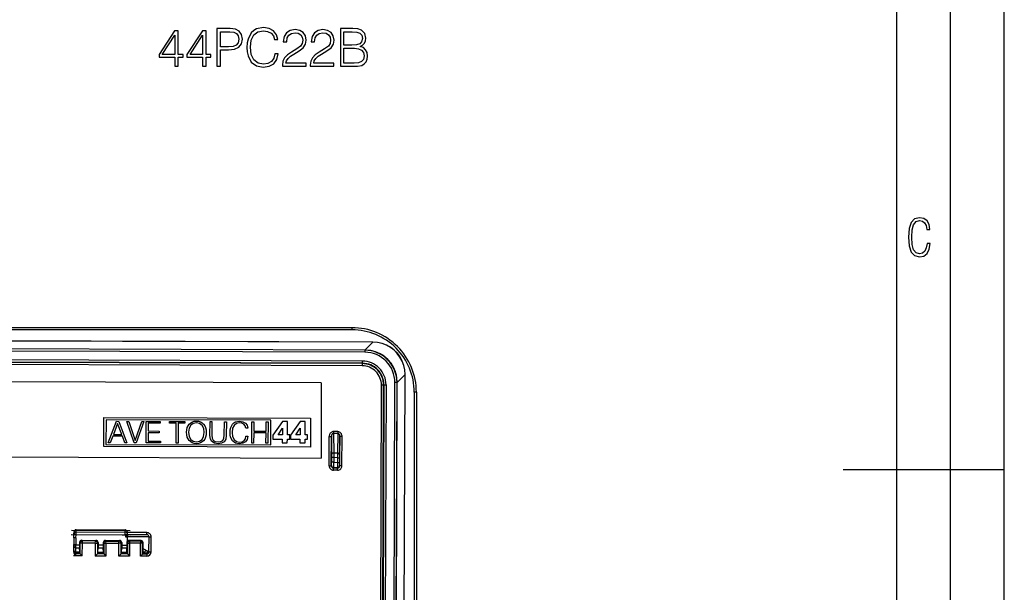
# Model space of a CAD drawing. Extents: x 0 to 420, y 0 to 297.
# Drawn here: x 328 to 420, y 137 to 190 of the extents above; entities that cross this region are included whole.
import ezdxf

# ---------------------------------------------------------------- set-up
doc = ezdxf.new("R2010")
doc.units = 0
doc.linetypes.add('DASHDOT', pattern=[18.5, 12, -3, 0.5, -3])
doc.layers.get('0').update_dxf_attribs({"linetype": 'CONTINUOUS'})

msp = doc.modelspace()

# ---------------------------------------------------------------- linework, layer by layer
at = {"color": 7}
for p, q in [((420, 0), (420, 297)), ((420, 0), (420, 297)), ((415, 4.99976), (415, 292)), ((410, 9.99976), (410, 287)), ((359.246552, 161.70723), (273.246552, 161.70723)), ((359.246552, 161.507233), (273.246552, 161.507233)), ((359.246552, 161.70723), (359.246552, 161.507233)), ((361.192444, 160.35553), (271.610413, 160.645828)), ((361.192444, 160.361832), (271.610443, 160.65213)), ((360.457703, 159.625549), (272.340393, 159.911102)), ((360.449982, 159.41597), (272.346771, 159.701477)), ((360.450623, 159.615952), (272.347412, 159.901459)), ((360.450623, 159.615952), (360.449982, 159.41597)), ((360.450623, 159.615952), (360.460297, 159.625534)), ((360.457703, 159.625549), (361.192444, 160.35553)), ((360.45813, 159.625549), (360.460297, 159.625534)), ((360.544159, 159.6241), (360.460297, 159.625534)), ((361.192444, 160.361832), (361.192444, 160.35553)), ((360.223724, 158.393768), (272.566406, 158.677826)), ((360.224365, 158.593765), (272.567047, 158.877823)), ((360.196564, 158.366776), (272.593384, 158.65065)), ((360.195892, 158.166779), (272.592743, 158.450668)), ((360.196564, 158.366776), (360.195892, 158.166779)), ((360.223724, 158.393768), (360.196564, 158.366776)), ((360.223724, 158.393768), (360.224365, 158.593765)), ((356.388916, 156.577377), (276.389343, 156.836624)), ((363.450439, 156.613373), (364.18515, 157.343353)), ((363.894867, 67.761345), (364.18515, 157.343353)), ((363.901154, 67.761322), (364.191437, 157.343338)), ((364.191437, 157.343338), (364.18515, 157.343353)), ((356.388916, 156.577377), (356.366241, 149.577408)), ((361.706116, 68.757874), (361.98999, 156.361023)), ((361.906097, 68.757225), (362.189972, 156.360382)), ((362.189972, 156.360382), (361.98999, 156.361023)), ((362.217163, 156.387375), (362.088898, 116.805862)), ((362.217163, 156.387375), (362.189972, 156.360382)), ((362.217163, 156.387375), (362.417145, 156.386734)), ((362.417145, 156.386734), (362.289001, 116.840164)), ((363.111908, 116.837502), (363.240784, 156.60701)), ((363.440796, 156.606369), (363.240784, 156.60701)), ((363.311798, 116.801895), (363.440796, 156.606369)), ((363.32077, 116.607597), (363.450439, 156.613373)), ((363.440796, 156.606369), (363.450439, 156.615952)), ((363.450439, 156.615952), (363.449524, 156.700653)), ((363.450439, 156.6138), (363.450439, 156.615952)), ((365.246552, 155.70723), (365.046539, 155.70723)), ((365.046539, 155.70723), (365.046539, 69.70723)), ((365.246552, 155.70723), (365.246552, 69.70723)), ((336.133484, 150.642975), (336.142212, 153.342972)), ((336.142212, 153.342972), (355.378235, 153.280624)), ((336.341583, 153.142319), (336.334106, 150.842331)), ((351.697266, 153.09256), (336.341583, 153.142319)), ((355.378235, 153.280624), (355.369476, 150.580643)), ((336.537689, 150.993866), (337.303558, 152.991394)), ((337.411407, 152.796326), (337.021423, 151.768387)), ((337.303558, 152.991394), (337.523315, 152.990677)), ((337.797516, 151.765869), (337.411407, 152.796326)), ((337.523315, 152.990677), (338.276215, 150.988235)), ((338.957703, 150.986023), (338.268799, 152.988266)), ((338.268799, 152.988266), (338.460724, 152.98764)), ((338.460724, 152.98764), (339.058594, 151.21936)), ((339.058594, 151.21936), (339.667938, 152.983734)), ((339.854309, 152.983124), (339.155212, 150.985382)), ((339.667938, 152.983734), (339.854309, 152.983124)), ((340.067566, 150.982437), (340.074066, 152.982422)), ((340.074066, 152.982422), (341.384216, 152.97818)), ((340.257111, 152.817703), (340.254761, 152.091705)), ((341.383667, 152.814056), (340.257111, 152.817703)), ((341.384216, 152.97818), (341.383667, 152.814056)), ((342.254333, 152.811234), (342.254852, 152.975357)), ((342.877411, 152.809204), (342.254333, 152.811234)), ((342.254852, 152.975357), (343.684601, 152.970718)), ((342.87146, 150.973343), (342.877411, 152.809204)), ((343.061005, 152.808609), (343.055054, 150.972748)), ((343.684082, 152.806595), (343.061005, 152.808609)), ((343.684601, 152.970718), (343.684082, 152.806595)), ((343.857361, 152.199646), (343.908112, 152.408096)), ((343.908112, 152.408096), (344.092773, 152.741302)), ((344.085907, 152.340775), (344.03186, 151.968201)), ((344.234253, 152.621231), (344.085907, 152.340775)), ((344.092773, 152.741302), (344.226685, 152.860474)), ((344.226685, 152.860474), (344.382721, 152.946213)), ((344.465698, 152.795731), (344.234253, 152.621231)), ((344.382721, 152.946213), (344.560913, 153.001266)), ((344.760742, 152.855957), (344.465698, 152.795731)), ((344.560913, 153.001266), (344.761261, 153.020081)), ((345.058167, 152.793808), (344.760742, 152.855957)), ((344.761261, 153.020081), (344.95871, 152.999969)), ((344.95871, 152.999969), (345.136536, 152.943771)), ((345.285706, 152.617828), (345.058167, 152.793808)), ((345.136536, 152.943771), (345.29483, 152.85701)), ((345.434998, 152.339172), (345.285706, 152.617828)), ((345.29483, 152.85701), (345.427948, 152.736984)), ((345.427948, 152.736984), (345.533142, 152.583633)), ((345.486633, 151.963486), (345.434998, 152.339172)), ((345.533142, 152.583633), (345.610443, 152.402588)), ((345.610443, 152.402588), (345.659851, 152.196579)), ((346.019775, 151.678024), (346.023956, 152.963135)), ((346.023956, 152.963135), (346.20755, 152.96254)), ((346.20755, 152.96254), (346.203461, 151.702469)), ((347.357819, 151.69873), (347.361908, 152.958801)), ((347.361908, 152.958801), (347.545502, 152.958206)), ((347.545502, 152.958206), (347.541321, 151.673096)), ((347.901855, 152.19487), (347.949829, 152.403351)), ((347.949829, 152.403351), (348.126129, 152.731018)), ((348.124878, 152.341583), (348.076355, 151.96344)), ((348.262054, 152.616531), (348.124878, 152.341583)), ((348.126129, 152.731018), (348.254456, 152.850204)), ((348.254456, 152.850204), (348.404968, 152.935959)), ((348.476807, 152.785507), (348.262054, 152.616531)), ((348.404968, 152.935959), (348.766815, 153.007111)), ((348.766266, 152.842987), (348.476807, 152.785507)), ((348.994263, 152.808868), (348.766266, 152.842987)), ((348.766815, 153.007111), (349.075409, 152.958817)), ((349.174744, 152.713699), (348.994263, 152.808868)), ((349.075409, 152.958817), (349.314209, 152.830078)), ((349.299438, 152.56308), (349.174744, 152.713699)), ((349.357239, 152.368195), (349.299438, 152.56308)), ((349.314209, 152.830078), (349.472107, 152.629288)), ((349.538025, 152.367615), (349.357239, 152.368195)), ((349.472107, 152.629288), (349.538025, 152.367615)), ((349.906189, 150.950546), (349.912659, 152.950531)), ((349.912659, 152.950531), (350.096252, 152.949936)), ((350.096252, 152.949936), (350.093445, 152.082077)), ((351.239471, 152.078354), (351.242279, 152.946228)), ((351.242279, 152.946228), (351.425873, 152.945633)), ((351.425873, 152.945633), (351.419373, 150.945648)), ((351.689819, 150.792572), (351.697266, 153.09256)), ((352.760345, 152.971069), (351.87088, 151.711395)), ((352.379181, 151.736465), (352.771698, 152.355774)), ((353.23114, 152.969543), (352.760345, 152.971069)), ((352.771698, 152.355774), (352.777069, 152.355759)), ((352.777069, 152.355759), (352.775055, 151.735184)), ((353.227142, 151.733719), (353.23114, 152.969543)), ((354.412384, 152.965729), (353.522919, 151.706039)), ((354.031219, 151.731125), (354.423767, 152.350433)), ((354.883209, 152.964203), (354.412384, 152.965729)), ((354.423767, 152.350433), (354.429138, 152.350403)), ((354.429138, 152.350403), (354.427124, 151.729843)), ((354.879211, 151.728378), (354.883209, 152.964203)), ((336.959717, 151.604462), (336.729614, 150.99324)), ((337.860962, 151.601532), (336.959717, 151.604462)), ((337.021423, 151.768387), (337.797516, 151.765869)), ((338.08429, 150.988861), (337.860962, 151.601532)), ((340.254242, 151.927582), (340.251709, 151.145966)), ((341.283447, 151.924255), (340.254242, 151.927582)), ((340.254761, 152.091705), (341.283966, 152.088379)), ((341.283966, 152.088379), (341.283447, 151.924255)), ((343.842712, 151.968811), (343.857361, 152.199646)), ((343.855835, 151.73233), (343.842712, 151.968811)), ((343.905243, 151.526337), (343.855835, 151.73233)), ((344.087769, 151.194717), (343.905243, 151.526337)), ((344.03186, 151.968201), (344.080688, 151.589722)), ((344.080688, 151.589722), (344.22998, 151.311096)), ((344.22998, 151.311096), (344.45752, 151.135101)), ((345.052795, 151.133179), (345.281433, 151.307678)), ((345.281433, 151.307678), (345.432556, 151.585342)), ((345.529114, 151.340256), (345.422943, 151.190384)), ((345.432556, 151.585342), (345.486633, 151.963486)), ((345.607605, 151.520813), (345.529114, 151.340256)), ((345.655548, 151.726501), (345.607605, 151.520813)), ((345.675781, 151.962875), (345.655548, 151.726501)), ((345.659851, 152.196579), (345.675781, 151.962875)), ((346.065979, 151.341293), (346.019775, 151.678024)), ((346.207062, 151.098846), (346.065979, 151.341293)), ((346.203461, 151.702469), (346.233154, 151.421417)), ((346.233154, 151.421417), (346.332642, 151.223602)), ((347.219971, 151.220734), (347.323547, 151.417892)), ((347.323547, 151.417892), (347.357819, 151.69873)), ((347.490173, 151.33667), (347.344757, 151.095154)), ((347.541321, 151.673096), (347.490173, 151.33667)), ((347.887207, 151.961258), (347.901855, 152.19487)), ((347.90033, 151.722), (347.887207, 151.961258)), ((347.94693, 151.513229), (347.90033, 151.722)), ((348.118317, 151.178879), (347.94693, 151.513229)), ((348.076355, 151.96344), (348.122406, 151.579422)), ((348.122406, 151.579422), (348.260559, 151.295242)), ((349.192108, 151.203217), (349.317841, 151.375259)), ((349.317841, 151.375259), (349.374237, 151.605957)), ((349.374237, 151.605957), (349.555023, 151.605377)), ((349.555023, 151.605377), (349.48175, 151.305191)), ((350.092896, 151.917969), (350.089752, 150.949951)), ((351.238922, 151.914246), (350.092896, 151.917969)), ((350.093445, 152.082077), (351.239471, 152.078354)), ((351.235809, 150.946243), (351.238922, 151.914246)), ((351.87088, 151.711395), (351.86969, 151.342255)), ((351.86969, 151.342255), (352.741699, 151.339432)), ((352.775055, 151.735184), (352.379181, 151.736465)), ((352.741699, 151.339432), (352.74057, 150.991669)), ((353.224731, 150.990097), (353.225861, 151.33786)), ((353.225861, 151.33786), (353.445221, 151.337143)), ((353.446503, 151.733017), (353.227142, 151.733719)), ((353.445221, 151.337143), (353.446503, 151.733017)), ((353.522919, 151.706039), (353.521698, 151.336899)), ((353.521698, 151.336899), (354.393768, 151.334076)), ((354.427124, 151.729843), (354.031219, 151.731125)), ((354.393768, 151.334076), (354.392639, 150.986313)), ((354.876801, 150.984741), (354.87793, 151.332504)), ((354.87793, 151.332504), (355.09726, 151.331802)), ((355.098541, 151.727661), (354.879211, 151.728378)), ((355.09726, 151.331802), (355.098541, 151.727661)), ((357.115631, 148.8517), (357.124451, 151.576294)), ((357.124451, 151.576294), (357.324463, 151.575653)), ((357.315613, 148.851059), (357.324463, 151.575653)), ((357.324463, 151.575653), (357.344696, 149.870377)), ((357.524231, 152.034866), (357.523651, 151.861664)), ((357.923645, 151.860367), (357.523651, 151.861664)), ((357.523651, 151.861664), (357.545258, 150.042923)), ((357.924194, 152.033569), (357.524231, 152.034866)), ((357.923645, 151.860367), (357.890259, 150.041809)), ((357.924194, 152.033569), (357.923645, 151.860367)), ((358.121002, 151.573059), (358.089691, 149.867966)), ((358.112152, 148.848465), (358.121002, 151.573059)), ((358.320984, 151.572418), (358.121002, 151.573059)), ((358.312164, 148.847824), (358.320984, 151.572418)), ((355.369476, 150.580643), (336.133484, 150.642975)), ((336.334106, 150.842331), (351.689819, 150.792572)), ((336.729614, 150.99324), (336.537689, 150.993866)), ((338.276215, 150.988235), (338.08429, 150.988861)), ((339.155212, 150.985382), (338.957703, 150.986023)), ((341.411102, 150.978073), (340.067566, 150.982437)), ((340.251709, 151.145966), (341.411621, 151.142197)), ((341.411621, 151.142197), (341.411102, 150.978073)), ((343.055054, 150.972748), (342.87146, 150.973343)), ((344.376373, 150.985168), (344.087769, 151.194717)), ((344.55423, 150.931732), (344.376373, 150.985168)), ((344.45752, 151.135101), (344.754974, 151.075729)), ((344.754425, 150.911606), (344.55423, 150.931732)), ((344.951996, 150.930435), (344.754425, 150.911606)), ((344.754974, 151.075729), (345.052795, 151.133179)), ((345.130188, 150.982712), (344.951996, 150.930435)), ((345.289032, 151.068436), (345.130188, 150.982712)), ((345.422943, 151.190384), (345.289032, 151.068436)), ((346.443054, 150.956207), (346.207062, 151.098846)), ((346.332642, 151.223602), (346.510284, 151.106186)), ((346.776672, 150.90506), (346.443054, 150.956207)), ((346.510284, 151.106186), (346.777222, 151.069183)), ((347.107849, 150.954041), (346.776672, 150.90506)), ((346.777222, 151.069183), (347.041565, 151.104477)), ((347.041565, 151.104477), (347.219971, 151.220734)), ((347.344757, 151.095154), (347.107849, 150.954041)), ((348.393036, 150.96936), (348.118317, 151.178879)), ((348.260559, 151.295242), (348.476959, 151.122086)), ((348.754395, 150.898651), (348.393036, 150.96936)), ((348.476959, 151.122086), (348.766052, 151.062729)), ((349.074463, 150.947678), (348.754395, 150.898651)), ((348.766052, 151.062729), (349.005402, 151.098099)), ((349.005402, 151.098099), (349.192108, 151.203217)), ((349.319672, 151.083191), (349.074463, 150.947678)), ((349.48175, 151.305191), (349.319672, 151.083191)), ((350.089752, 150.949951), (349.906189, 150.950546)), ((351.419373, 150.945648), (351.235809, 150.946243)), ((352.74057, 150.991669), (353.224731, 150.990097)), ((354.392639, 150.986313), (354.876801, 150.984741)), ((276.366669, 149.836655), (356.366241, 149.577408)), ((357.345154, 149.610565), (357.34375, 149.175446)), ((357.344696, 149.870377), (357.345154, 149.610565)), ((357.545166, 149.609909), (357.345154, 149.610565)), ((357.545166, 149.609909), (357.543762, 149.174789)), ((357.545258, 150.042923), (357.545166, 149.609909)), ((357.887543, 149.60881), (357.545166, 149.609909)), ((357.890259, 150.041809), (357.545258, 150.042923)), ((357.887543, 149.60881), (357.886139, 149.173676)), ((357.890259, 150.041809), (357.887543, 149.60881)), ((357.887543, 149.60881), (358.087524, 149.608154)), ((358.087524, 149.608154), (358.086121, 149.173035)), ((358.089691, 149.867966), (358.087524, 149.608154)), ((357.115631, 148.8517), (357.315613, 148.851059)), ((357.315613, 148.851059), (357.340179, 148.875458)), ((357.543762, 149.174789), (357.34375, 149.175446)), ((357.514313, 148.450424), (357.514954, 148.650406)), ((357.514954, 148.650406), (357.53952, 148.67482)), ((357.91153, 148.649124), (357.514954, 148.650406)), ((357.53952, 148.67482), (357.887115, 148.673691)), ((357.543762, 149.174789), (357.886139, 149.173676)), ((357.886139, 149.173676), (358.086121, 149.173035)), ((357.91153, 148.649124), (357.887115, 148.673691)), ((357.910858, 148.449142), (357.91153, 148.649124)), ((358.112152, 148.848465), (358.087738, 148.873032)), ((358.312164, 148.847824), (358.112152, 148.848465)), ((357.910858, 148.449142), (357.514313, 148.450424)), ((405, 148.5), (420, 148.5)), ((333.342072, 142.151978), (333.339905, 141.489578)), ((333.342072, 142.151978), (333.353668, 142.456299)), ((333.353668, 142.456299), (333.356689, 142.535309)), ((333.356689, 142.535309), (333.360931, 142.646515)), ((333.542053, 142.151337), (333.539917, 141.492416)), ((333.542053, 142.151337), (333.553528, 142.452164)), ((333.553528, 142.452164), (333.557068, 142.689224)), ((333.553528, 142.452164), (337.843018, 142.438263)), ((333.557068, 142.689224), (333.564789, 142.891647)), ((333.557068, 142.689224), (338.130524, 142.674408)), ((333.564606, 142.900787), (333.564789, 142.891647)), ((333.565643, 142.891647), (333.564911, 142.891647)), ((333.566071, 142.891937), (333.566101, 142.900833)), ((333.566071, 142.891647), (338.122833, 142.876877)), ((333.566101, 142.90126), (338.122864, 142.88649)), ((333.566101, 142.90126), (338.122864, 142.88649)), ((333.566101, 142.90126), (338.122864, 142.88649)), ((333.566101, 142.90126), (338.122864, 142.88649)), ((333.566101, 142.90126), (338.122864, 142.88649)), ((333.566101, 142.90126), (338.122864, 142.88649)), ((333.566101, 142.90126), (338.122864, 142.88649)), ((337.843018, 142.438263), (338.132507, 142.437317)), ((338.122833, 142.876877), (338.122864, 142.88649)), ((338.12326, 142.876877), (338.123993, 142.876877)), ((338.124084, 142.876877), (338.124359, 142.886398)), ((338.130524, 142.674408), (338.124084, 142.876877)), ((338.132507, 142.437317), (338.130524, 142.674408)), ((338.132538, 142.436462), (338.138763, 142.239929)), ((338.332153, 142.435577), (338.138763, 142.239929)), ((338.138763, 142.239929), (338.342377, 142.239273)), ((340.143646, 142.629944), (338.322815, 142.635849)), ((338.329895, 142.519196), (338.326355, 142.630417)), ((338.332397, 142.44017), (338.329895, 142.519196)), ((338.332428, 142.439301), (338.33252, 142.435806)), ((338.33252, 142.435806), (338.343018, 142.435776)), ((338.341095, 141.847244), (338.342377, 142.239273)), ((338.343018, 142.435776), (338.342377, 142.239273)), ((340.143005, 142.429947), (338.343018, 142.435776)), ((340.143005, 142.429947), (340.143646, 142.629944)), ((340.338013, 140.889023), (340.342346, 142.229294)), ((340.342346, 142.229294), (340.542358, 142.228653)), ((340.537842, 140.83577), (340.542358, 142.228653)), ((333.338379, 141.013992), (333.3396, 141.397949)), ((333.3396, 141.397949), (333.339905, 141.489578)), ((333.539032, 141.21756), (333.539917, 141.492416)), ((333.539917, 141.492416), (333.875397, 141.491333)), ((333.87619, 141.714737), (333.875397, 141.491333)), ((333.875397, 141.491333), (333.877441, 141.216461)), ((333.87619, 141.714737), (333.937012, 141.653519)), ((333.933777, 140.656921), (333.937012, 141.653519)), ((334.136993, 141.652863), (333.937012, 141.653519)), ((334.076874, 141.914001), (335.405701, 141.909683)), ((334.076874, 141.914001), (334.137634, 141.852829)), ((334.133118, 140.456268), (334.136993, 141.652863)), ((334.136993, 141.652863), (334.137634, 141.852829)), ((335.343903, 141.648956), (334.136993, 141.652863)), ((335.344543, 141.848923), (334.137634, 141.852829)), ((335.343903, 141.648956), (335.340027, 140.452362)), ((335.343903, 141.648956), (335.344543, 141.848923)), ((335.343903, 141.648956), (335.543854, 141.6483)), ((335.405701, 141.909683), (335.344543, 141.848923)), ((335.543854, 141.6483), (335.540649, 140.651718)), ((335.605103, 141.709137), (335.543854, 141.6483)), ((335.604431, 141.485733), (335.600616, 141.210876)), ((335.605103, 141.709137), (335.604431, 141.485733)), ((335.604431, 141.485733), (336.075378, 141.484207)), ((336.076172, 141.707611), (336.075378, 141.484207)), ((336.075378, 141.484207), (336.077423, 141.20932)), ((336.076172, 141.707611), (336.136993, 141.646378)), ((336.136993, 141.646378), (336.133789, 140.649796)), ((336.136993, 141.646378), (336.336975, 141.645737)), ((336.276855, 141.90686), (337.605713, 141.902557)), ((336.276855, 141.90686), (336.337616, 141.845703)), ((336.336975, 141.645737), (336.333099, 140.449142)), ((336.336975, 141.645737), (336.337616, 141.845703)), ((336.336975, 141.645737), (337.543884, 141.64183)), ((336.337616, 141.845703), (337.544525, 141.841797)), ((337.540009, 140.445236), (337.543884, 141.64183)), ((337.543884, 141.64183), (337.544525, 141.841797)), ((337.743866, 141.641174), (337.543884, 141.64183)), ((337.605713, 141.902557), (337.544525, 141.841797)), ((337.740631, 140.644577), (337.743866, 141.641174)), ((337.805084, 141.702011), (337.743866, 141.641174)), ((337.804413, 141.478607), (337.800598, 141.203751)), ((337.805084, 141.702011), (337.804413, 141.478607)), ((337.804413, 141.478607), (338.27536, 141.477081)), ((338.276154, 141.700485), (338.27536, 141.477081)), ((338.27536, 141.477081), (338.277405, 141.202194)), ((338.276154, 141.700485), (338.337006, 141.639252)), ((338.337006, 141.639252), (338.333771, 140.642654)), ((338.337006, 141.639252), (338.536957, 141.638611)), ((338.476929, 141.899658), (338.537598, 141.838577)), ((338.536957, 141.638611), (338.533081, 140.442017)), ((338.537598, 141.838577), (338.536957, 141.638611)), ((339.543884, 141.635345), (338.536957, 141.638611)), ((339.544525, 141.835312), (338.537598, 141.838577)), ((339.540009, 140.438751), (339.543884, 141.635345)), ((339.544525, 141.835312), (339.543884, 141.635345)), ((339.743835, 141.634689), (339.543884, 141.635345)), ((339.5979, 141.888351), (339.544525, 141.835312)), ((339.740601, 140.638107), (339.743835, 141.634689)), ((339.794098, 141.684631), (339.743835, 141.634689)), ((339.79248, 141.134659), (339.794098, 141.684631)), ((333.337708, 140.805267), (333.33786, 140.858612)), ((333.33786, 140.858612), (333.338104, 140.933502)), ((333.338104, 140.933502), (333.338379, 141.013992)), ((333.53656, 140.458206), (333.537231, 140.658081)), ((334.133118, 140.456268), (333.53656, 140.458206)), ((333.537231, 140.658081), (333.537476, 140.732971)), ((333.933868, 140.656799), (333.537231, 140.658081)), ((333.537476, 140.732971), (333.537781, 140.833588)), ((333.537476, 140.732971), (333.896667, 140.731812)), ((333.537781, 140.833588), (333.539032, 141.21756)), ((333.537781, 140.833588), (333.889954, 140.832443)), ((333.539032, 141.21756), (333.877441, 141.216461)), ((333.889954, 140.832443), (333.877441, 141.216461)), ((333.933777, 140.656921), (333.896667, 140.731812)), ((333.934357, 140.656311), (334.133118, 140.456268)), ((335.54007, 140.651108), (335.340027, 140.452362)), ((336.333099, 140.449142), (335.340027, 140.452362)), ((336.13385, 140.649673), (335.540558, 140.651596)), ((335.540649, 140.651718), (335.578247, 140.726364)), ((335.578247, 140.726364), (336.096649, 140.72467)), ((335.585632, 140.82695), (335.600616, 141.210876)), ((335.585632, 140.82695), (336.089935, 140.825317)), ((335.600616, 141.210876), (336.077423, 141.20932)), ((336.089935, 140.825317), (336.077423, 141.20932)), ((336.133789, 140.649796), (336.096649, 140.72467)), ((336.134338, 140.649185), (336.333099, 140.449142)), ((337.740051, 140.643982), (337.540009, 140.445236)), ((338.533081, 140.442017), (337.540009, 140.445236)), ((338.333862, 140.642532), (337.74054, 140.644455)), ((337.740631, 140.644577), (337.778229, 140.719223)), ((337.778229, 140.719223), (338.296631, 140.717545)), ((337.785614, 140.819824), (337.800598, 141.203751)), ((337.785614, 140.819824), (338.289917, 140.818192)), ((337.800598, 141.203751), (338.277405, 141.202194)), ((338.289917, 140.818192), (338.277405, 141.202194)), ((338.333771, 140.642654), (338.296631, 140.717545)), ((338.33432, 140.642059), (338.533081, 140.442017)), ((339.740051, 140.637497), (339.540009, 140.438751)), ((340.136536, 140.436813), (339.540009, 140.438751)), ((340.137177, 140.636688), (339.74054, 140.637985)), ((339.740601, 140.638107), (339.778229, 140.712753)), ((339.778229, 140.712753), (340.025665, 140.711945)), ((339.785583, 140.813339), (339.787842, 140.870499)), ((339.785583, 140.813339), (339.867554, 140.81308)), ((339.867554, 140.81308), (339.787842, 140.870499)), ((340.137177, 140.636688), (340.136536, 140.436813)), ((340.13736, 140.689789), (340.137177, 140.636688)), ((340.338013, 140.889023), (340.33783, 140.836411)), ((340.33783, 140.836411), (340.537842, 140.83577))]:
    msp.add_line(p, q, dxfattribs=at)
at = {"color": 7, "linetype": 'DASHDOT'}
for p, q in [((333.094788, 142.44841), (338.590454, 142.430603)), ((333.11026, 142.852737), (338.578369, 142.835022)), ((333.285522, 141.488007), (333.93222, 141.485916)), ((335.552826, 141.480667), (336.126068, 141.478806)), ((337.752808, 141.473526), (338.32608, 141.47168)), ((333.557526, 140.45813), (333.313965, 140.458923))]:
    msp.add_line(p, q, dxfattribs=at)
at = {"color": 7}
for points in [[(342.745667, 186.052383), (343.066925, 186.052383), (343.066925, 186.894531), (343.514771, 186.894531), (343.514771, 187.152527), (343.066925, 187.152527), (343.066925, 189.357666), (342.721313, 189.357666), (341.280426, 187.152527), (341.280426, 186.894531), (342.745667, 186.894531)], [(342.745667, 187.152527), (341.57251, 187.152527), (342.745667, 188.953629)], [(345.335358, 186.052383), (345.656647, 186.052383), (345.656647, 186.894531), (346.104492, 186.894531), (346.104492, 187.152527), (345.656647, 187.152527), (345.656647, 189.357666), (345.311035, 189.357666), (343.870117, 187.152527), (343.870117, 186.894531), (345.335358, 186.894531)], [(345.335358, 187.152527), (344.162201, 187.152527), (345.335358, 188.953629)], [(346.669159, 186.052383), (346.990448, 186.052383), (346.990448, 187.571167), (347.735229, 187.571167), (348.304749, 187.629578), (348.713654, 187.81456), (348.957062, 188.126099), (349.039825, 188.569077), (348.966797, 188.997452), (348.747742, 189.304123), (348.392395, 189.489105), (347.890991, 189.552383), (346.669159, 189.552383)], [(346.990448, 187.858368), (346.990448, 189.265182), (347.876404, 189.265182), (348.246338, 189.221375), (348.504333, 189.094803), (348.655243, 188.880615), (348.708801, 188.573944), (348.645508, 188.238052), (348.470276, 188.018997), (348.168457, 187.892441), (347.740082, 187.858368)], [(352.062744, 187.196335), (351.965393, 186.792297), (351.746338, 186.490494), (351.420197, 186.305511), (351.001556, 186.242233), (350.4953, 186.344452), (350.115601, 186.646271), (349.872223, 187.142792), (349.789459, 187.81456), (349.872223, 188.476578), (350.110748, 188.958496), (350.485565, 189.255447), (350.991821, 189.357666), (351.390991, 189.299255), (351.707397, 189.133743), (351.926453, 188.87088), (352.028687, 188.530136), (352.345093, 188.530136), (352.228271, 188.987717), (351.950806, 189.338196), (351.532166, 189.562119), (350.991821, 189.644867), (350.359009, 189.518311), (350.09613, 189.367401), (349.872223, 189.158081), (349.565552, 188.583679), (349.482788, 188.218582), (349.458435, 187.809692), (349.482788, 187.391052), (349.565552, 187.025955), (349.86734, 186.441818), (350.349274, 186.076721), (350.982086, 185.955032), (351.541901, 186.042648), (351.970276, 186.281174), (352.252594, 186.670609), (352.379181, 187.196335)], [(352.773468, 186.052383), (354.968872, 186.052383), (354.968872, 186.324982), (353.089874, 186.324982), (353.148285, 186.563507), (353.294342, 186.782562), (353.513397, 186.982147), (353.820068, 187.181732), (354.326324, 187.468933), (354.715759, 187.770737), (354.920197, 188.092026), (354.988342, 188.47171), (354.915344, 188.875748), (354.706024, 189.187286), (354.379883, 189.382004), (353.95636, 189.455032), (353.493927, 189.377136), (353.153168, 189.158081), (352.934113, 188.807602), (352.851349, 188.325684), (353.172638, 188.325684), (353.221313, 188.690765), (353.372223, 188.953629), (353.615601, 189.109406), (353.946625, 189.167816), (354.243561, 189.119141), (354.472351, 188.982849), (354.613525, 188.758926), (354.667084, 188.461975), (354.613525, 188.174774), (354.457764, 187.931381), (354.102386, 187.668518), (353.605865, 187.371582), (353.235931, 187.103851), (352.973053, 186.821503), (352.817291, 186.509964), (352.768616, 186.154602)], [(355.36319, 186.052383), (357.558594, 186.052383), (357.558594, 186.324982), (355.679596, 186.324982), (355.738007, 186.563507), (355.884033, 186.782562), (356.103088, 186.982147), (356.40976, 187.181732), (356.916016, 187.468933), (357.30545, 187.770737), (357.509918, 188.092026), (357.578064, 188.47171), (357.505035, 188.875748), (357.295715, 189.187286), (356.969574, 189.382004), (356.546082, 189.455032), (356.083618, 189.377136), (355.742859, 189.158081), (355.523804, 188.807602), (355.441071, 188.325684), (355.762329, 188.325684), (355.811035, 188.690765), (355.961914, 188.953629), (356.205322, 189.109406), (356.536346, 189.167816), (356.833282, 189.119141), (357.062073, 188.982849), (357.203247, 188.758926), (357.256775, 188.461975), (357.203247, 188.174774), (357.047455, 187.931381), (356.692108, 187.668518), (356.195587, 187.371582), (355.825623, 187.103851), (355.562775, 186.821503), (355.406982, 186.509964), (355.358307, 186.154602)], [(358.176819, 186.052383), (359.145508, 186.052383), (359.773468, 186.062119), (360.153168, 186.130264), (360.381958, 186.261703), (360.55719, 186.461288), (360.664307, 186.704681), (360.703247, 186.99675), (360.654541, 187.322891), (360.51825, 187.590637), (360.304077, 187.785339), (360.021729, 187.902176), (360.240784, 188.023865), (360.406281, 188.199112), (360.503662, 188.408432), (360.542603, 188.656693), (360.430634, 189.09967), (360.11908, 189.411209), (359.778351, 189.523178), (359.335358, 189.552383), (358.176819, 189.552383)], [(359.276947, 189.265182), (359.685852, 189.235977), (359.977905, 189.138611), (360.153168, 188.943893), (360.211578, 188.637222), (360.148285, 188.320816), (359.973053, 188.130966), (359.671234, 188.0336), (359.247742, 188.009262), (358.498077, 188.009262), (358.498077, 189.265182)], [(358.498077, 186.339584), (358.498077, 187.722061), (359.466797, 187.722061), (359.856232, 187.673386), (360.143433, 187.541946), (360.313812, 187.318024), (360.372223, 187.011353), (360.313812, 186.680344), (360.143433, 186.475891), (359.856232, 186.36879), (359.442444, 186.339584)], [(413.098236, 169.552216), (412.802246, 169.552216), (412.727081, 169.129395), (412.586151, 168.82402), (412.374725, 168.640808), (412.106934, 168.579727), (411.778076, 168.673691), (411.552582, 168.964966), (411.421051, 169.448853), (411.378754, 170.130066), (411.421051, 170.80658), (411.552582, 171.290466), (411.778076, 171.581741), (412.106934, 171.680405), (412.370026, 171.624023), (412.576752, 171.468994), (412.712982, 171.210602), (412.774048, 170.862946), (413.074738, 170.862946), (412.994873, 171.323349), (412.802246, 171.661606), (412.496887, 171.873016), (412.106934, 171.948181), (411.637146, 171.835434), (411.317688, 171.497177), (411.129761, 170.928726), (411.073395, 170.130066), (411.129761, 169.322006), (411.317688, 168.753555), (411.637146, 168.415298), (412.106934, 168.307251), (412.501587, 168.382416), (412.802246, 168.61731), (412.999573, 169.007248)]]:
    msp.add_lwpolyline(points, close=True, dxfattribs=at)
for points in [[(363.449493, 156.700653), (363.40451, 157.159805), (363.292877, 157.603439), (363.117035, 158.022217), (362.880646, 158.407272), (362.588654, 158.750488), (362.247223, 159.044601), (361.863678, 159.283432), (361.445953, 159.461899), (361.003021, 159.576248), (360.544098, 159.6241)], [(364.191437, 157.343338), (364.162689, 157.778763), (364.074188, 158.202713), (363.927521, 158.607117), (363.725494, 158.984375), (363.472015, 159.327347), (363.171783, 159.629562), (362.830475, 159.8853), (362.454498, 160.089722), (362.051056, 160.238998), (361.627716, 160.330261), (361.192413, 160.361832)], [(364.185211, 157.343338), (364.154999, 157.776871), (364.06546, 158.198959), (363.918304, 158.6017), (363.716278, 158.977493), (363.463165, 159.319321), (363.163727, 159.620712), (362.823517, 159.876053), (362.449005, 160.080521), (362.047272, 160.230301), (361.625763, 160.32254), (361.192413, 160.35553)], [(357.5242, 152.034866), (357.467438, 152.03038), (357.411835, 152.016617), (357.358551, 151.993881), (357.308502, 151.962631), (357.26297, 151.923492), (357.222626, 151.877243), (357.188446, 151.82486), (357.161041, 151.767365), (357.141022, 151.705933), (357.128693, 151.6418), (357.124481, 151.576294)], [(357.523651, 151.861664), (357.49527, 151.858932), (357.467499, 151.850418), (357.440826, 151.836288), (357.415924, 151.816833), (357.393219, 151.792435), (357.373077, 151.763596), (357.35611, 151.730911), (357.342438, 151.695007), (357.33255, 151.656647), (357.326508, 151.616592), (357.324493, 151.575638)], [(358.121002, 151.573059), (358.119232, 151.614014), (358.113434, 151.654114), (358.10379, 151.692551), (358.090363, 151.728531), (358.073578, 151.761337), (358.05368, 151.790298), (358.031097, 151.814835), (358.006256, 151.834457), (357.979767, 151.84877), (357.951996, 151.857452), (357.923615, 151.860367)], [(358.320953, 151.572418), (358.317169, 151.637955), (358.305328, 151.702164), (358.285675, 151.763718), (358.258636, 151.821396), (358.224762, 151.874008), (358.184723, 151.920517), (358.139435, 151.959946), (358.08963, 151.991516), (358.036469, 152.014603), (357.980927, 152.028702), (357.924225, 152.033569)], [(357.545197, 150.042923), (357.516876, 150.041153), (357.489044, 150.035904), (357.462311, 150.027313), (357.437286, 150.015518), (357.414459, 150.000778), (357.394196, 149.983368), (357.377045, 149.963669), (357.363251, 149.942062), (357.35318, 149.919006), (357.346954, 149.894943), (357.344696, 149.870361)], [(358.089691, 149.86795), (358.087677, 149.892548), (358.081573, 149.916641), (358.071564, 149.939774), (358.057953, 149.961472), (358.040924, 149.981277), (358.020782, 149.99881), (357.998077, 150.013702), (357.973053, 150.02565), (357.946442, 150.034439), (357.91861, 150.039856), (357.890289, 150.041809)], [(357.34024, 148.875458), (357.342133, 148.847), (357.348114, 148.819092), (357.358002, 148.792328), (357.371613, 148.767242), (357.388641, 148.744339), (357.408722, 148.724106), (357.431549, 148.706924), (357.456512, 148.693161), (357.483185, 148.683105), (357.511078, 148.676956), (357.539581, 148.67482)], [(357.887115, 148.673691), (357.915558, 148.675644), (357.943512, 148.68161), (357.970245, 148.691498), (357.995331, 148.705093), (358.018219, 148.722122), (358.038483, 148.742233), (358.055634, 148.765015), (358.069366, 148.790024), (358.079498, 148.816727), (358.085602, 148.844589), (358.087738, 148.873032)], [(333.553497, 142.452164), (333.525116, 142.453201), (333.497223, 142.454163), (333.470551, 142.455002), (333.445526, 142.455719), (333.422699, 142.456299), (333.402496, 142.456711), (333.385406, 142.45697), (333.371735, 142.457047), (333.361786, 142.45697), (333.355743, 142.456711), (333.353668, 142.456299)], [(333.557037, 142.689224), (333.529083, 142.688065), (333.50174, 142.683762), (333.475372, 142.676392), (333.450592, 142.666092), (333.427948, 142.653091), (333.407806, 142.637619), (333.390594, 142.619995), (333.376617, 142.600555), (333.366241, 142.579681), (333.359528, 142.557785), (333.35672, 142.535309)], [(333.564575, 142.90126), (333.541687, 142.899536), (333.519958, 142.89473), (333.499634, 142.887299), (333.48114, 142.877838), (333.464447, 142.866776), (333.437714, 142.843185), (333.416077, 142.817001), (333.398376, 142.788559), (333.384308, 142.758484), (333.369568, 142.71138), (333.361938, 142.662857), (333.360931, 142.646515)], [(333.360931, 142.646515), (333.365265, 142.688065), (333.375061, 142.728699), (333.390442, 142.767563), (333.411438, 142.803665), (333.432373, 142.829773), (333.456909, 142.852524), (333.491272, 142.874268), (333.542328, 142.890106), (333.564789, 142.891647)], [(338.326355, 142.630417), (338.322266, 142.672302), (338.312592, 142.713272), (338.297272, 142.752472), (338.276184, 142.788895), (338.255127, 142.815216), (338.230377, 142.838104), (338.195709, 142.859924), (338.143677, 142.87558), (338.124084, 142.876877)], [(338.124359, 142.886459), (338.144135, 142.885071), (338.166168, 142.880478), (338.186829, 142.873154), (338.205658, 142.863693), (338.222534, 142.852661), (338.249756, 142.828766), (338.271545, 142.802368), (338.289337, 142.773666), (338.303406, 142.743332), (338.313995, 142.711853), (338.323761, 142.663284), (338.326355, 142.630417)], [(338.329865, 142.519196), (338.327179, 142.541702), (338.320648, 142.563629), (338.310333, 142.584564), (338.296539, 142.604095), (338.279449, 142.621841), (338.259369, 142.637436), (338.236786, 142.650589), (338.212128, 142.661041), (338.185822, 142.668579), (338.158478, 142.673065), (338.130524, 142.674393)], [(338.332428, 142.439316), (338.330231, 142.439743), (338.324127, 142.440033), (338.314056, 142.44017), (338.300323, 142.44017), (338.283234, 142.440033), (338.263092, 142.439743), (338.240265, 142.439316), (338.215302, 142.438766), (338.188629, 142.438095), (338.160919, 142.437317), (338.132477, 142.436447)], [(333.33963, 141.397949), (333.341583, 141.37236), (333.347565, 141.347275), (333.357452, 141.323227), (333.371002, 141.300674), (333.388092, 141.280075), (333.408234, 141.261887), (333.431, 141.246445), (333.455963, 141.234055), (333.482697, 141.225021), (333.510529, 141.219467), (333.539032, 141.217545)], [(333.539948, 141.492416), (333.511505, 141.492462), (333.483551, 141.492447), (333.456818, 141.492355), (333.431793, 141.492203), (333.408966, 141.491989), (333.388763, 141.491699), (333.371674, 141.491348), (333.358002, 141.490952), (333.348053, 141.490524), (333.341949, 141.490051), (333.339874, 141.489563)], [(334.137604, 141.852829), (334.109161, 141.850876), (334.081329, 141.844894), (334.054535, 141.835007), (334.029449, 141.821411), (334.006561, 141.804382), (333.986359, 141.784286), (333.969147, 141.76149), (333.955353, 141.736496), (333.945343, 141.709808), (333.939117, 141.681961), (333.937042, 141.653503)], [(335.543854, 141.6483), (335.541901, 141.676773), (335.535919, 141.704666), (335.526031, 141.731415), (335.512482, 141.7565), (335.495392, 141.779388), (335.475311, 141.799637), (335.452545, 141.816803), (335.427521, 141.830566), (335.400848, 141.840622), (335.372955, 141.846786), (335.344513, 141.848923)], [(336.337616, 141.845703), (336.309174, 141.84375), (336.281281, 141.837769), (336.254547, 141.827881), (336.229401, 141.814285), (336.206573, 141.797256), (336.18631, 141.777145), (336.169098, 141.754379), (336.155365, 141.729385), (336.145294, 141.702682), (336.13913, 141.67482), (336.136993, 141.646378)], [(337.743866, 141.641174), (337.741913, 141.669632), (337.735931, 141.697525), (337.726044, 141.724289), (337.712433, 141.749374), (337.695404, 141.772263), (337.675323, 141.792511), (337.652496, 141.809677), (337.627533, 141.823441), (337.600861, 141.833496), (337.572968, 141.839661), (337.544525, 141.841797)], [(338.537628, 141.838577), (338.509186, 141.836624), (338.481232, 141.830643), (338.454498, 141.820755), (338.429413, 141.807159), (338.406525, 141.790131), (338.386261, 141.770035), (338.36911, 141.747238), (338.355377, 141.722244), (338.345245, 141.695557), (338.339142, 141.667709), (338.336945, 141.639252)], [(339.597931, 141.888351), (339.48941, 141.890121), (339.375519, 141.891785), (339.256927, 141.893326), (339.134064, 141.89473), (339.007599, 141.896011), (338.878082, 141.897141), (338.746002, 141.898132), (338.612091, 141.898972), (338.476959, 141.899643)], [(339.743866, 141.634689), (339.741913, 141.663162), (339.735931, 141.691055), (339.726044, 141.717804), (339.712433, 141.742889), (339.695404, 141.765778), (339.675323, 141.786026), (339.652496, 141.803192), (339.627533, 141.816956), (339.600861, 141.827011), (339.572968, 141.833176), (339.544525, 141.835312)], [(333.337708, 140.805267), (333.340057, 140.768463), (333.346924, 140.732803), (333.358704, 140.695679), (333.373962, 140.661041), (333.392456, 140.627777), (333.41275, 140.597122), (333.440857, 140.560654), (333.460114, 140.538162), (333.499023, 140.496338), (333.53656, 140.458206)], [(333.33786, 140.858597), (333.339813, 140.830154), (333.345795, 140.802261), (333.355682, 140.775513), (333.369293, 140.750443), (333.386261, 140.727554), (333.406403, 140.707321), (333.42923, 140.690155), (333.454193, 140.676407), (333.480865, 140.666351), (333.508759, 140.660202), (333.537262, 140.658066)], [(333.338104, 140.933487), (333.340057, 140.905045), (333.346039, 140.877151), (333.355927, 140.850403), (333.369537, 140.825333), (333.386505, 140.802444), (333.406647, 140.782211), (333.429474, 140.765045), (333.454437, 140.751297), (333.48111, 140.741241), (333.509003, 140.735092), (333.537506, 140.732956)], [(333.338348, 141.013977), (333.340302, 140.988388), (333.346344, 140.963303), (333.356232, 140.939255), (333.369781, 140.916702), (333.386871, 140.896103), (333.406952, 140.877914), (333.429718, 140.862473), (333.454742, 140.850082), (333.481476, 140.841049), (333.509308, 140.835495), (333.53775, 140.833572)], [(339.867554, 140.81308), (339.896851, 140.785736), (339.925323, 140.762115), (339.952484, 140.742706), (339.978394, 140.727646), (340.00293, 140.717239), (340.025665, 140.711945)], [(340.13736, 140.689774), (340.135956, 140.692261), (340.131744, 140.694748), (340.124786, 140.69722), (340.115143, 140.699707), (340.102631, 140.702179), (340.087433, 140.704636), (340.069489, 140.707092), (340.04892, 140.709518), (340.025665, 140.711929)], [(340.038147, 140.99411), (340.070648, 140.972153), (340.102234, 140.953186), (340.142456, 140.932953), (340.179871, 140.919144), (340.213898, 140.91243)], [(340.13736, 140.689774), (340.165802, 140.691727), (340.193756, 140.697693), (340.22049, 140.707581), (340.245575, 140.721161), (340.268463, 140.738174), (340.288727, 140.758286), (340.305939, 140.781052), (340.319672, 140.806046), (340.329742, 140.832718), (340.335846, 140.86058), (340.338043, 140.889008)], [(340.337982, 140.889008), (340.336456, 140.891617), (340.331818, 140.894241), (340.324127, 140.896866), (340.313263, 140.89949), (340.299469, 140.9021), (340.282501, 140.904709), (340.262604, 140.907303), (340.239777, 140.909866), (340.213898, 140.912415)]]:
    msp.add_lwpolyline(points, dxfattribs=at)
for centre, radius, start, end in [((359.246552, 155.70723), 6, 0, 90.000003), ((359.246552, 155.70723), 5.8, 0, 90.000003), ((360.440948, 156.616119), 2.999853, 359.813765, 89.814898), ((360.450623, 156.625717), 2.999828, 1.431292, 88.213198), ((360.440979, 156.616135), 2.799842, 359.813349, 89.815321), ((360.190094, 156.366898), 1.799898, 359.813314, 89.815321), ((360.190094, 156.366867), 1.99991, 359.813976, 89.814686), ((360.217285, 156.393906), 1.999864, 359.812709, 89.815949), ((360.217285, 156.39389), 2.199876, 359.813342, 89.815321), ((357.515594, 148.850403), 0.399977, 179.813377, 269.815316), ((357.515594, 148.850372), 0.199966, 179.807011, 269.821654), ((346.586029, 149.128738), 10.757522, 358.651967, 0.248742), ((327.664734, 149.135666), 29.878748, 359.116894, 0.075022), ((387.764893, 148.940918), 29.879358, 179.553652, 180.511754), ((357.91217, 148.849106), 0.399977, 269.813363, 359.815323), ((357.912201, 148.849091), 0.199966, 269.807004, 359.821655), ((368.843536, 149.05661), 10.757754, 179.379933, 180.976671), ((333.412048, 138.404266), 3.748962, 88.012704, 91.063463), ((337.847565, -188.659943), 330.899124, 89.56802, 89.914325), ((340.142334, 142.22995), 0.2, 359.81433, 89.814331), ((340.142334, 142.22995), 0.4, 359.81433, 89.814331), ((334.076172, 141.713989), 0.2, 89.804666, 179.786425), ((335.40509, 141.709686), 0.2, 359.84224, 89.823989), ((336.276184, 141.706863), 0.2, 89.804666, 179.786425), ((337.605072, 141.70256), 0.2, 359.84224, 89.823989), ((338.476135, 141.699753), 0.199959, 89.732191, 179.787764), ((339.591827, 141.686691), 0.202061, 359.417446, 88.268208), ((334.64093, 140.825699), 0.750555, 179.485651, 187.190367), ((334.834595, 140.825073), 0.750555, 352.438288, 0.14301), ((336.840912, 140.818573), 0.750555, 179.485651, 187.190367), ((337.034607, 140.817947), 0.750555, 352.438288, 0.14301), ((339.040894, 140.811447), 0.750555, 179.485651, 187.190367), ((339.034576, 140.811462), 0.750555, 352.438288, 0.14301), ((331.584778, 141.14325), 8.207649, 358.095635, 359.940042), ((339.136383, 139.700363), 1.577128, 55.122994, 65.41824), ((339.80014, 141.046539), 0.243588, 286.105795, 347.575687), ((340.01593, 140.907883), 0.197142, 272.846349, 1.315774), ((340.137695, 140.836914), 0.400122, 269.834516, 359.834434), ((340.137634, 140.836853), 0.200183, 269.874841, 359.874699)]:
    msp.add_arc(centre, radius, start, end, dxfattribs=at)

doc.saveas('drawing.dxf')
